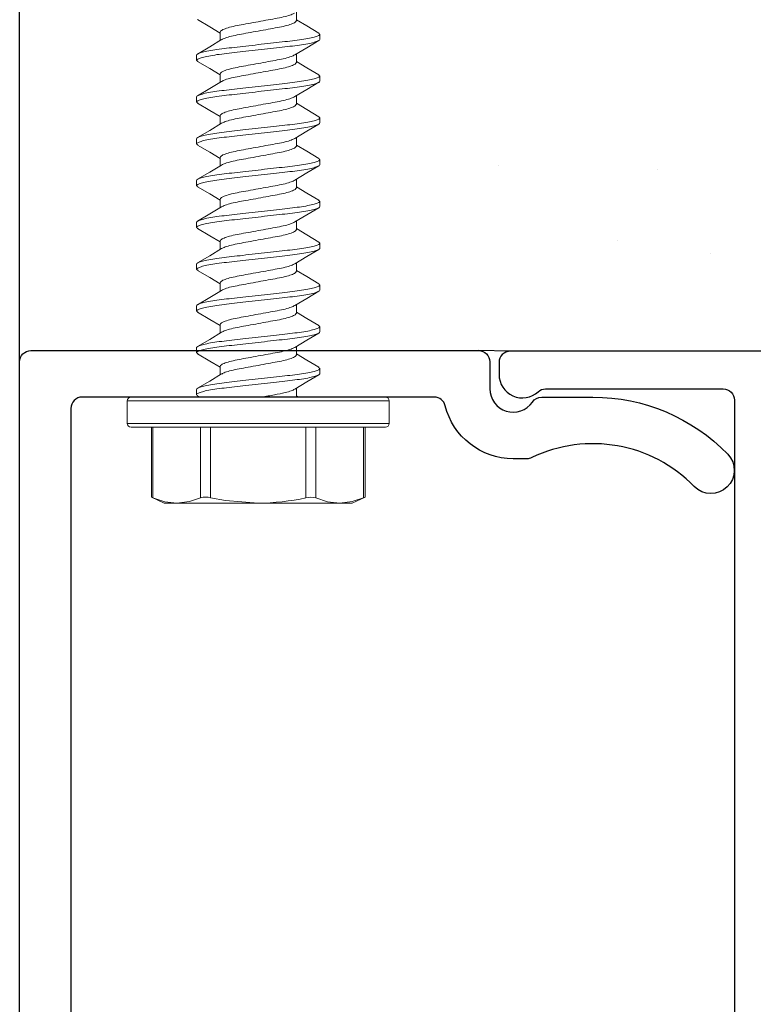
# Model space of a CAD drawing. Extents: x 3.9 to 13.3, y 24.3 to 39.9.
# Drawn here: x 9.3 to 10.3, y 35.5 to 36.9 of the extents above; entities that cross this region are included whole.
import ezdxf

# ---------------------------------------------------------------- set-up
doc = ezdxf.new("R2010")
doc.units = 0
doc.header["$LTSCALE"] = 0.3
doc.header["$MEASUREMENT"] = 0
doc.layers.get('0').update_dxf_attribs({"linetype": 'CONTINUOUS'})
for name, color, linetype in [('1XREF', 7, 'CONTINUOUS'), ('e852529$0$EXT_TRIM', 6, 'CONTINUOUS'), ('e852530$0$EXT_TRIM', 6, 'CONTINUOUS'), ('HARD_OBJECT', 13, 'CONTINUOUS')]:
    doc.layers.add(name, color=color, linetype=linetype)

# ---------------------------------------------------------------- blocks, each defined once
blk = doc.blocks.new('e852529')
at = {"layer": 'e852529$0$EXT_TRIM'}
blk.add_lwpolyline([(-1.235, 0.032), (-1.22, 0.047), (-0.05, 0.047, 0.414214), (-0.035, 0.062), (-0.035, 0.787, 0.414214), (-0.045, 0.797), (-0.068, 0.797, -0.493145), (-0.0777, 0.8096), (-0.0336, 0.9739, -0.339454), (-0.0191, 0.985), (0, 0.985, -0.414214), (0.015, 0.97), (0.015, 0, -0.414214), (0, -0.015), (-2.47, -0.015, -0.414214), (-2.485, 0), (-2.485, 0.345, -0.414214), (-2.47, 0.36), (-2.454, 0.36, -0.651535), (-2.4311, 0.3081, 0.186886), (-2.435, 0.298), (-2.435, 0.062, 0.414214), (-2.42, 0.047), (-1.25, 0.047)], format="xyb", close=True, dxfattribs=at)
blk = doc.blocks.new('b852529')
blk.add_blockref('e852529', (0, 0))
blk = doc.blocks.new('e852530')
at = {"layer": 'e852530$0$EXT_TRIM'}
blk.add_lwpolyline([(2.377, 0.015), (0, 0.015, 0.414214), (-0.015, 0), (-0.015, -0.595, 0.414214), (0, -0.61), (0.036, -0.61, -0.737146), (0.0535, -0.6666, 0.247394), (0.047, -0.6789), (0.047, -0.747, 0.202538), (0.1227, -0.9262, 1), (0.1659, -0.8818, -0.322248), (0.1275, -0.6656, 0.112376), (0.129, -0.6591), (0.129, -0.641, 0.34467), (0.0584, -0.5507, -0.34467), (0.047, -0.5362), (0.047, -0.068, -0.414214), (0.062, -0.053), (1.189, -0.053), (1.204, -0.038), (1.219, -0.053), (2.315, -0.053, -0.414214), (2.33, -0.068), (2.33, -0.345, 0.414214), (2.345, -0.36), (2.3804, -0.36, 0.339454), (2.3949, -0.3489), (2.4347, -0.2006, 0.493145), (2.425, -0.188), (2.402, -0.188, -0.414214), (2.392, -0.178), (2.392, 0, 0.414214)], format="xyb", close=True, dxfattribs=at)
blk = doc.blocks.new('b852530')
blk.add_blockref('e852530', (0, 0))

msp = doc.modelspace()

# ---------------------------------------------------------------- hatches: boundary and pattern name
h = msp.add_hatch()
h.set_pattern_fill('AR-SAND', color=256, scale=0.375, style=0)
h.paths.add_polyline_path([(13.2767, 39.916), (12.7767, 39.916), (12.7767, 39.166), (12.7767, 37.166), (12.7767, 36.916), (9.2795, 36.916), (9.2795, 36.402, -0.414214), (9.2945, 36.417), (9.8895, 36.417, -0.011853), (9.8903, 36.417), (9.9317, 36.416), (10.2767, 36.416), (13.2767, 36.416)])

# ---------------------------------------------------------------- linework, layer by layer
for p, q in [((9.2795, 36.402), (9.2795, 36.916)), ((9.9317, 36.416), (9.8895, 36.417))]:
    msp.add_line(p, q)
at = {"layer": 'HARD_OBJECT', "lineweight": 0}
for p, q in [((9.6473, 36.8556), (9.6473, 36.8669)), ((9.546, 36.8403), (9.546, 36.8291)), ((9.6786, 36.8375), (9.6786, 36.8306)), ((9.5146, 36.8028), (9.5146, 36.8097)), ((9.6473, 36.8001), (9.6473, 36.8113)), ((9.546, 36.7847), (9.546, 36.7735)), ((9.6786, 36.782), (9.6786, 36.7751)), ((9.5146, 36.7473), (9.5146, 36.7542)), ((9.6473, 36.7445), (9.6473, 36.7557)), ((9.546, 36.7292), (9.546, 36.7179)), ((9.6786, 36.7264), (9.6786, 36.7195)), ((9.5146, 36.6917), (9.5146, 36.6986)), ((9.6473, 36.6889), (9.6473, 36.7002)), ((9.546, 36.6736), (9.546, 36.6624)), ((9.6786, 36.6708), (9.6786, 36.6639)), ((9.5146, 36.6362), (9.5146, 36.6431)), ((9.6473, 36.6334), (9.6473, 36.6446)), ((9.546, 36.6181), (9.546, 36.6068)), ((9.6786, 36.6153), (9.6786, 36.6084)), ((9.5146, 36.5806), (9.5146, 36.5875)), ((9.6473, 36.5778), (9.6473, 36.5891)), ((9.546, 36.5625), (9.546, 36.5513)), ((9.6786, 36.5597), (9.6786, 36.5528)), ((9.5146, 36.525), (9.5146, 36.5319)), ((9.6473, 36.5223), (9.6473, 36.5335)), ((9.546, 36.5069), (9.546, 36.4957)), ((9.6786, 36.5042), (9.6786, 36.4973)), ((9.5146, 36.4695), (9.5146, 36.4764)), ((9.6473, 36.4667), (9.6473, 36.4779)), ((9.546, 36.4514), (9.546, 36.4401)), ((9.6786, 36.4486), (9.6786, 36.4417)), ((9.5146, 36.4139), (9.5146, 36.4208)), ((9.6473, 36.4111), (9.6473, 36.4224)), ((9.546, 36.3958), (9.546, 36.3846)), ((9.6786, 36.393), (9.6786, 36.3861)), ((9.5146, 36.3584), (9.5146, 36.3653)), ((9.6473, 36.355), (9.6473, 36.3668)), ((9.4226, 36.35), (9.4226, 36.32)), ((9.5966, 36.35), (9.4226, 36.35)), ((9.4276, 36.355), (9.5966, 36.355)), ((9.5159, 36.3569), (9.5193, 36.3549)), ((9.5966, 36.355), (9.7656, 36.355)), ((9.7706, 36.35), (9.5966, 36.35)), ((9.6502, 36.3551), (9.6473, 36.3568)), ((9.7706, 36.32), (9.7706, 36.35)), ((9.4226, 36.32), (9.5966, 36.32)), ((9.5966, 36.32), (9.7706, 36.32)), ((9.5966, 36.315), (9.4276, 36.315)), ((9.4546, 36.315), (9.4546, 36.2218)), ((9.4566, 36.315), (9.4566, 36.2211)), ((9.5201, 36.2211), (9.5201, 36.315)), ((9.5331, 36.315), (9.5331, 36.2211)), ((9.7656, 36.315), (9.5966, 36.315)), ((9.6601, 36.2211), (9.6601, 36.315)), ((9.6731, 36.315), (9.6731, 36.2211)), ((9.7366, 36.2211), (9.7366, 36.315)), ((9.7386, 36.2218), (9.7386, 36.315)), ((9.4546, 36.2219), (9.4716, 36.214)), ((9.4716, 36.214), (9.4884, 36.214)), ((9.5966, 36.214), (9.4884, 36.214)), ((9.5966, 36.214), (9.7049, 36.214)), ((9.7049, 36.214), (9.7216, 36.214)), ((9.7216, 36.214), (9.7386, 36.2219))]:
    msp.add_line(p, q, dxfattribs=at)
at = {"layer": 'HARD_OBJECT', "lineweight": 0, "flags": 128}
for points in [[(9.5159, 36.8569), (9.5321, 36.8474), (9.546, 36.8391)], [(9.6773, 36.839), (9.6611, 36.8486), (9.6473, 36.8568)], [(9.548, 36.8303), (9.5321, 36.8207), (9.5159, 36.8112)], [(9.6452, 36.81), (9.6611, 36.8196), (9.6773, 36.8291)], [(9.5159, 36.8013), (9.5321, 36.7918), (9.546, 36.7835)], [(9.6773, 36.7835), (9.6611, 36.793), (9.6473, 36.8013)], [(9.548, 36.7747), (9.5321, 36.7652), (9.5159, 36.7557)], [(9.6452, 36.7545), (9.6612, 36.764), (9.6773, 36.7736)], [(9.5159, 36.7458), (9.5322, 36.7362), (9.546, 36.728)], [(9.6773, 36.7279), (9.6611, 36.7375), (9.6473, 36.7457)], [(9.548, 36.7191), (9.5321, 36.7096), (9.5159, 36.7001)], [(9.6453, 36.699), (9.6612, 36.7085), (9.6774, 36.718)], [(9.516, 36.6902), (9.5322, 36.6806), (9.546, 36.6724)], [(9.6773, 36.6724), (9.6611, 36.6819), (9.6473, 36.6902)], [(9.548, 36.6636), (9.5321, 36.6541), (9.5159, 36.6446)], [(9.6453, 36.6434), (9.6612, 36.653), (9.6774, 36.6625)], [(9.516, 36.6346), (9.5322, 36.6251), (9.546, 36.6168)], [(9.6773, 36.6168), (9.6611, 36.6264), (9.6473, 36.6346)], [(9.548, 36.608), (9.5321, 36.5985), (9.5159, 36.589)], [(9.6453, 36.5879), (9.6612, 36.5974), (9.6773, 36.6069)], [(9.516, 36.5791), (9.5322, 36.5695), (9.546, 36.5613)], [(9.6773, 36.5612), (9.6611, 36.5708), (9.6473, 36.579)], [(9.548, 36.5525), (9.5321, 36.5429), (9.5159, 36.5334)], [(9.6452, 36.5323), (9.6612, 36.5418), (9.6773, 36.5513)], [(9.516, 36.5235), (9.5322, 36.514), (9.546, 36.5057)], [(9.6773, 36.5057), (9.6611, 36.5152), (9.6473, 36.5235)], [(9.548, 36.4969), (9.5321, 36.4874), (9.5159, 36.4779)], [(9.6452, 36.4767), (9.6612, 36.4862), (9.6773, 36.4957)], [(9.516, 36.468), (9.5322, 36.4584), (9.546, 36.4502)], [(9.6773, 36.4501), (9.6611, 36.4597), (9.6473, 36.4679)], [(9.548, 36.4413), (9.5321, 36.4318), (9.5159, 36.4223)], [(9.6451, 36.4211), (9.6611, 36.4307), (9.6773, 36.4402)], [(9.5159, 36.4124), (9.5321, 36.4029), (9.546, 36.3946)], [(9.6773, 36.3946), (9.6611, 36.4041), (9.6473, 36.4124)], [(9.548, 36.3858), (9.5321, 36.3763), (9.516, 36.3668)], [(9.6451, 36.3655), (9.6611, 36.3751), (9.6773, 36.3846)], [(9.4566, 36.2211), (9.4549, 36.2218), (9.4548, 36.2218)], [(9.4566, 36.2211), (9.4723, 36.2159), (9.4884, 36.214)], [(9.4884, 36.214), (9.5052, 36.2161), (9.5201, 36.2211)], [(9.5331, 36.2211), (9.5532, 36.2174), (9.5966, 36.214)], [(9.6731, 36.2211), (9.6888, 36.2159), (9.7049, 36.214)], [(9.7049, 36.214), (9.7217, 36.2161), (9.7366, 36.2211)], [(9.7385, 36.2218), (9.7386, 36.2219), (9.7374, 36.2214), (9.7366, 36.2211)]]:
    msp.add_lwpolyline(points, dxfattribs=at)
at = {"layer": 'HARD_OBJECT', "lineweight": 0}
for centre, radius, start, end in [((9.4276, 36.35), 0.005, 90, 180), ((9.7656, 36.35), 0.005, 0, 90), ((9.4276, 36.32), 0.005, 180, 270), ((9.7656, 36.32), 0.005, 270, 0), ((9.5266, 36.1989), 0.0231, 73.6536, 106.3464), ((9.594, 36.5251), 0.3111, 270.4764, 282.2667), ((9.6666, 36.1958), 0.0261, 75.6019, 104.3981)]:
    msp.add_arc(centre, radius, start, end, dxfattribs=at)
for points, knots in [([(9.645, 36.8656), (9.6437, 36.8649), (9.6409, 36.8634), (9.6328, 36.861), (9.6222, 36.8588), (9.6099, 36.8566), (9.5966, 36.8542), (9.5833, 36.8517), (9.571, 36.8496), (9.5604, 36.8474), (9.5523, 36.8449), (9.547, 36.8425), (9.5463, 36.841), (9.546, 36.8403)], [0, 0, 0, 0, 0.082425, 0.17587, 0.26594, 0.35601, 0.449455, 0.5429, 0.63297, 0.72304, 0.816485, 0.90993, 1, 1, 1, 1]), ([(9.548, 36.8302), (9.5494, 36.831), (9.5523, 36.8325), (9.5605, 36.8349), (9.571, 36.8371), (9.5833, 36.8393), (9.5966, 36.8417), (9.61, 36.8442), (9.6222, 36.8464), (9.6328, 36.8485), (9.641, 36.851), (9.6463, 36.8534), (9.647, 36.8549), (9.6473, 36.8556)], [0, 0, 0, 0, 0.085997, 0.179078, 0.268797, 0.358517, 0.451598, 0.544679, 0.634399, 0.724118, 0.817199, 0.910281, 1, 1, 1, 1]), ([(9.6786, 36.8375), (9.6786, 36.8365), (9.6766, 36.8353), (9.6683, 36.8329), (9.662, 36.8316), (9.6505, 36.8299), (9.6464, 36.8293), (9.6377, 36.8282), (9.6332, 36.8278), (9.6186, 36.8261), (9.6076, 36.8249), (9.5856, 36.8224), (9.5747, 36.8211), (9.5601, 36.8195), (9.5556, 36.819), (9.5469, 36.818), (9.5427, 36.8174), (9.5312, 36.8156), (9.5249, 36.8144), (9.5166, 36.8119), (9.5146, 36.8107), (9.5146, 36.8097)], [0, 0, 0, 0, 0.125, 0.125, 0.25, 0.25, 0.3125, 0.3125, 0.375, 0.375, 0.5, 0.5, 0.625, 0.625, 0.6875, 0.6875, 0.75, 0.75, 0.875, 0.875, 1, 1, 1, 1]), ([(9.6786, 36.8306), (9.6786, 36.8296), (9.6766, 36.8284), (9.6683, 36.826), (9.662, 36.8247), (9.6505, 36.823), (9.6464, 36.8224), (9.6377, 36.8213), (9.6332, 36.8209), (9.6186, 36.8192), (9.6076, 36.818), (9.5856, 36.8155), (9.5747, 36.8142), (9.5601, 36.8126), (9.5556, 36.8121), (9.5469, 36.8111), (9.5427, 36.8105), (9.5312, 36.8087), (9.5249, 36.8075), (9.5166, 36.805), (9.5146, 36.8038), (9.5146, 36.8028)], [0, 0, 0, 0, 0.125, 0.125, 0.25, 0.25, 0.3125, 0.3125, 0.375, 0.375, 0.5, 0.5, 0.625, 0.625, 0.6875, 0.6875, 0.75, 0.75, 0.875, 0.875, 1, 1, 1, 1]), ([(9.6451, 36.8101), (9.6437, 36.8093), (9.6409, 36.8078), (9.6328, 36.8054), (9.6222, 36.8033), (9.6099, 36.8011), (9.5966, 36.7986), (9.5833, 36.7962), (9.571, 36.794), (9.5604, 36.7918), (9.5523, 36.7894), (9.547, 36.7869), (9.5463, 36.7855), (9.546, 36.7847)], [0, 0, 0, 0, 0.083694, 0.177009, 0.266955, 0.3569, 0.450216, 0.543532, 0.633477, 0.723423, 0.816739, 0.910054, 1, 1, 1, 1]), ([(9.548, 36.7747), (9.5494, 36.7754), (9.5523, 36.777), (9.5605, 36.7794), (9.571, 36.7815), (9.5833, 36.7837), (9.5966, 36.7862), (9.61, 36.7886), (9.6222, 36.7908), (9.6328, 36.793), (9.641, 36.7954), (9.6463, 36.7979), (9.647, 36.7993), (9.6473, 36.8001)], [0, 0, 0, 0, 0.085961, 0.179046, 0.268769, 0.358492, 0.451576, 0.544661, 0.634384, 0.724107, 0.817192, 0.910277, 1, 1, 1, 1]), ([(9.6786, 36.782), (9.6786, 36.781), (9.6766, 36.7798), (9.6683, 36.7773), (9.662, 36.7761), (9.6505, 36.7743), (9.6464, 36.7737), (9.6377, 36.7727), (9.6332, 36.7722), (9.6186, 36.7705), (9.6076, 36.7693), (9.5856, 36.7668), (9.5747, 36.7656), (9.5601, 36.7639), (9.5556, 36.7634), (9.5469, 36.7624), (9.5427, 36.7618), (9.5312, 36.7601), (9.5249, 36.7588), (9.5166, 36.7563), (9.5146, 36.7552), (9.5146, 36.7542)], [0, 0, 0, 0, 0.125, 0.125, 0.25, 0.25, 0.3125, 0.3125, 0.375, 0.375, 0.5, 0.5, 0.625, 0.625, 0.6875, 0.6875, 0.75, 0.75, 0.875, 0.875, 1, 1, 1, 1]), ([(9.6786, 36.7751), (9.6786, 36.7741), (9.6766, 36.7729), (9.6683, 36.7704), (9.662, 36.7692), (9.6505, 36.7674), (9.6464, 36.7668), (9.6377, 36.7658), (9.6332, 36.7653), (9.6186, 36.7636), (9.6076, 36.7624), (9.5856, 36.7599), (9.5747, 36.7587), (9.5601, 36.757), (9.5556, 36.7565), (9.5469, 36.7555), (9.5427, 36.7549), (9.5312, 36.7532), (9.5249, 36.7519), (9.5166, 36.7494), (9.5146, 36.7483), (9.5146, 36.7473)], [0, 0, 0, 0, 0.125, 0.125, 0.25, 0.25, 0.3125, 0.3125, 0.375, 0.375, 0.5, 0.5, 0.625, 0.625, 0.6875, 0.6875, 0.75, 0.75, 0.875, 0.875, 1, 1, 1, 1]), ([(9.6452, 36.7546), (9.6438, 36.7538), (9.641, 36.7523), (9.6328, 36.7499), (9.6222, 36.7477), (9.6099, 36.7455), (9.5966, 36.7431), (9.5833, 36.7406), (9.571, 36.7384), (9.5604, 36.7363), (9.5523, 36.7338), (9.547, 36.7314), (9.5463, 36.7299), (9.546, 36.7292)], [0, 0, 0, 0, 0.085128, 0.178298, 0.268103, 0.357907, 0.451077, 0.544247, 0.634051, 0.723856, 0.817026, 0.910195, 1, 1, 1, 1]), ([(9.548, 36.7191), (9.5494, 36.7198), (9.5523, 36.7214), (9.5605, 36.7238), (9.571, 36.726), (9.5833, 36.7282), (9.5966, 36.7306), (9.61, 36.7331), (9.6222, 36.7352), (9.6328, 36.7374), (9.641, 36.7399), (9.6463, 36.7423), (9.647, 36.7438), (9.6473, 36.7445)], [0, 0, 0, 0, 0.085939, 0.179026, 0.268751, 0.358476, 0.451563, 0.54465, 0.634376, 0.724101, 0.817188, 0.910275, 1, 1, 1, 1]), ([(9.6786, 36.7264), (9.6786, 36.7254), (9.6766, 36.7242), (9.6683, 36.7218), (9.662, 36.7205), (9.6505, 36.7187), (9.6464, 36.7182), (9.6377, 36.7171), (9.6332, 36.7166), (9.6186, 36.715), (9.6076, 36.7137), (9.5856, 36.7113), (9.5747, 36.71), (9.5601, 36.7084), (9.5556, 36.7079), (9.5469, 36.7068), (9.5427, 36.7063), (9.5312, 36.7045), (9.5249, 36.7032), (9.5166, 36.7008), (9.5146, 36.6996), (9.5146, 36.6986)], [0, 0, 0, 0, 0.125, 0.125, 0.25, 0.25, 0.3125, 0.3125, 0.375, 0.375, 0.5, 0.5, 0.625, 0.625, 0.6875, 0.6875, 0.75, 0.75, 0.875, 0.875, 1, 1, 1, 1]), ([(9.6786, 36.7195), (9.6786, 36.7185), (9.6766, 36.7173), (9.6683, 36.7149), (9.662, 36.7136), (9.6505, 36.7118), (9.6464, 36.7113), (9.6377, 36.7102), (9.6332, 36.7097), (9.6186, 36.7081), (9.6076, 36.7068), (9.5856, 36.7044), (9.5747, 36.7031), (9.5601, 36.7015), (9.5556, 36.701), (9.5469, 36.6999), (9.5427, 36.6994), (9.5312, 36.6976), (9.5249, 36.6963), (9.5166, 36.6939), (9.5146, 36.6927), (9.5146, 36.6917)], [0, 0, 0, 0, 0.125, 0.125, 0.25, 0.25, 0.3125, 0.3125, 0.375, 0.375, 0.5, 0.5, 0.625, 0.625, 0.6875, 0.6875, 0.75, 0.75, 0.875, 0.875, 1, 1, 1, 1]), ([(9.6453, 36.699), (9.6439, 36.6983), (9.641, 36.6967), (9.6328, 36.6943), (9.6222, 36.6921), (9.6099, 36.69), (9.5966, 36.6875), (9.5833, 36.6851), (9.571, 36.6829), (9.5604, 36.6807), (9.5523, 36.6782), (9.547, 36.6758), (9.5463, 36.6743), (9.546, 36.6736)], [0, 0, 0, 0, 0.0866359, 0.179652, 0.2693087, 0.3589655, 0.4519815, 0.5449975, 0.6346544, 0.7243111, 0.8173271, 0.9103431, 1, 1, 1, 1]), ([(9.548, 36.6635), (9.5494, 36.6643), (9.5523, 36.6658), (9.5605, 36.6682), (9.571, 36.6704), (9.5833, 36.6726), (9.5966, 36.675), (9.61, 36.6775), (9.6222, 36.6797), (9.6328, 36.6819), (9.641, 36.6843), (9.6463, 36.6868), (9.647, 36.6882), (9.6473, 36.6889)], [0, 0, 0, 0, 0.085917, 0.179006, 0.268733, 0.358461, 0.45155, 0.544639, 0.634367, 0.724094, 0.817183, 0.910273, 1, 1, 1, 1]), ([(9.6786, 36.6708), (9.6786, 36.6698), (9.6766, 36.6687), (9.6683, 36.6662), (9.662, 36.6649), (9.6505, 36.6632), (9.6464, 36.6626), (9.6377, 36.6616), (9.6332, 36.6611), (9.6186, 36.6594), (9.6076, 36.6582), (9.5856, 36.6557), (9.5747, 36.6545), (9.5601, 36.6528), (9.5556, 36.6523), (9.5469, 36.6513), (9.5427, 36.6507), (9.5312, 36.6489), (9.5249, 36.6477), (9.5166, 36.6452), (9.5146, 36.6441), (9.5146, 36.6431)], [0, 0, 0, 0, 0.125, 0.125, 0.25, 0.25, 0.3125, 0.3125, 0.375, 0.375, 0.5, 0.5, 0.625, 0.625, 0.6875, 0.6875, 0.75, 0.75, 0.875, 0.875, 1, 1, 1, 1]), ([(9.6786, 36.6639), (9.6786, 36.6629), (9.6766, 36.6618), (9.6683, 36.6593), (9.662, 36.658), (9.6505, 36.6563), (9.6464, 36.6557), (9.6377, 36.6547), (9.6332, 36.6542), (9.6186, 36.6525), (9.6076, 36.6513), (9.5856, 36.6488), (9.5747, 36.6476), (9.5601, 36.6459), (9.5556, 36.6454), (9.5469, 36.6444), (9.5427, 36.6438), (9.5312, 36.642), (9.5249, 36.6408), (9.5166, 36.6383), (9.5146, 36.6372), (9.5146, 36.6362)], [0, 0, 0, 0, 0.125, 0.125, 0.25, 0.25, 0.3125, 0.3125, 0.375, 0.375, 0.5, 0.5, 0.625, 0.625, 0.6875, 0.6875, 0.75, 0.75, 0.875, 0.875, 1, 1, 1, 1]), ([(9.6453, 36.6435), (9.6439, 36.6427), (9.641, 36.6412), (9.6328, 36.6388), (9.6222, 36.6366), (9.6099, 36.6344), (9.5966, 36.6319), (9.5833, 36.6295), (9.571, 36.6273), (9.5604, 36.6251), (9.5523, 36.6227), (9.547, 36.6202), (9.5463, 36.6188), (9.546, 36.6181)], [0, 0, 0, 0, 0.0866313, 0.1796477, 0.2693049, 0.3589621, 0.4519788, 0.5449953, 0.6346525, 0.7243098, 0.8173263, 0.9103428, 1, 1, 1, 1]), ([(9.548, 36.608), (9.5494, 36.6087), (9.5523, 36.6103), (9.5605, 36.6127), (9.571, 36.6149), (9.5833, 36.617), (9.5966, 36.6195), (9.61, 36.6219), (9.6222, 36.6241), (9.6328, 36.6263), (9.641, 36.6287), (9.6463, 36.6312), (9.647, 36.6327), (9.6473, 36.6334)], [0, 0, 0, 0, 0.085892, 0.1789838, 0.2687135, 0.3584435, 0.4515352, 0.544627, 0.6343568, 0.7240867, 0.8171785, 0.9102702, 1, 1, 1, 1]), ([(9.6786, 36.6153), (9.6786, 36.6143), (9.6766, 36.6131), (9.6683, 36.6107), (9.662, 36.6094), (9.6505, 36.6076), (9.6464, 36.6071), (9.6377, 36.606), (9.6332, 36.6055), (9.6186, 36.6039), (9.6076, 36.6026), (9.5856, 36.6001), (9.5747, 36.5989), (9.5601, 36.5973), (9.5556, 36.5968), (9.5469, 36.5957), (9.5427, 36.5952), (9.5312, 36.5934), (9.5249, 36.5921), (9.5166, 36.5897), (9.5146, 36.5885), (9.5146, 36.5875)], [0, 0, 0, 0, 0.125, 0.125, 0.25, 0.25, 0.3125, 0.3125, 0.375, 0.375, 0.5, 0.5, 0.625, 0.625, 0.6875, 0.6875, 0.75, 0.75, 0.875, 0.875, 1, 1, 1, 1]), ([(9.6786, 36.6084), (9.6786, 36.6074), (9.6766, 36.6062), (9.6683, 36.6038), (9.662, 36.6025), (9.6505, 36.6007), (9.6464, 36.6002), (9.6377, 36.5991), (9.6332, 36.5986), (9.6186, 36.597), (9.6076, 36.5957), (9.5856, 36.5932), (9.5747, 36.592), (9.5601, 36.5904), (9.5556, 36.5899), (9.5469, 36.5888), (9.5427, 36.5883), (9.5312, 36.5865), (9.5249, 36.5852), (9.5166, 36.5828), (9.5146, 36.5816), (9.5146, 36.5806)], [0, 0, 0, 0, 0.125, 0.125, 0.25, 0.25, 0.3125, 0.3125, 0.375, 0.375, 0.5, 0.5, 0.625, 0.625, 0.6875, 0.6875, 0.75, 0.75, 0.875, 0.875, 1, 1, 1, 1]), ([(9.6452, 36.5879), (9.6438, 36.5871), (9.641, 36.5856), (9.6328, 36.5832), (9.6222, 36.581), (9.6099, 36.5788), (9.5966, 36.5764), (9.5833, 36.5739), (9.571, 36.5718), (9.5604, 36.5696), (9.5523, 36.5671), (9.547, 36.5647), (9.5463, 36.5632), (9.546, 36.5625)], [0, 0, 0, 0, 0.0858846, 0.1789771, 0.2687077, 0.3584382, 0.4515307, 0.5446232, 0.6343539, 0.7240843, 0.8171768, 0.9102695, 1, 1, 1, 1]), ([(9.548, 36.5524), (9.5494, 36.5532), (9.5523, 36.5547), (9.5605, 36.5571), (9.571, 36.5593), (9.5833, 36.5615), (9.5966, 36.5639), (9.61, 36.5664), (9.6222, 36.5686), (9.6328, 36.5707), (9.641, 36.5732), (9.6463, 36.5756), (9.647, 36.5771), (9.6473, 36.5778)], [0, 0, 0, 0, 0.085865, 0.178959, 0.268692, 0.358424, 0.451519, 0.544613, 0.634346, 0.724078, 0.817173, 0.910268, 1, 1, 1, 1]), ([(9.6786, 36.5597), (9.6786, 36.5587), (9.6766, 36.5575), (9.6683, 36.5551), (9.662, 36.5538), (9.6505, 36.5521), (9.6464, 36.5515), (9.6377, 36.5504), (9.6332, 36.55), (9.6186, 36.5483), (9.6076, 36.5471), (9.5856, 36.5446), (9.5747, 36.5433), (9.5601, 36.5417), (9.5556, 36.5412), (9.5469, 36.5402), (9.5427, 36.5396), (9.5312, 36.5378), (9.5249, 36.5366), (9.5166, 36.5341), (9.5146, 36.5329), (9.5146, 36.5319)], [0, 0, 0, 0, 0.125, 0.125, 0.25, 0.25, 0.3125, 0.3125, 0.375, 0.375, 0.5, 0.5, 0.625, 0.625, 0.6875, 0.6875, 0.75, 0.75, 0.875, 0.875, 1, 1, 1, 1]), ([(9.6786, 36.5528), (9.6786, 36.5518), (9.6766, 36.5506), (9.6683, 36.5482), (9.662, 36.5469), (9.6505, 36.5452), (9.6464, 36.5446), (9.6377, 36.5435), (9.6332, 36.5431), (9.6186, 36.5414), (9.6076, 36.5402), (9.5856, 36.5377), (9.5747, 36.5364), (9.5601, 36.5348), (9.5556, 36.5343), (9.5469, 36.5333), (9.5427, 36.5327), (9.5312, 36.5309), (9.5249, 36.5297), (9.5166, 36.5272), (9.5146, 36.526), (9.5146, 36.525)], [0, 0, 0, 0, 0.125, 0.125, 0.25, 0.25, 0.3125, 0.3125, 0.375, 0.375, 0.5, 0.5, 0.625, 0.625, 0.6875, 0.6875, 0.75, 0.75, 0.875, 0.875, 1, 1, 1, 1]), ([(9.6452, 36.5323), (9.6438, 36.5316), (9.641, 36.53), (9.6328, 36.5276), (9.6222, 36.5255), (9.6099, 36.5233), (9.5966, 36.5208), (9.5833, 36.5184), (9.571, 36.5162), (9.5604, 36.514), (9.5523, 36.5116), (9.547, 36.5091), (9.5463, 36.5077), (9.546, 36.5069)], [0, 0, 0, 0, 0.0852421, 0.1784, 0.2681936, 0.3579873, 0.4511453, 0.5443032, 0.6340968, 0.7238905, 0.8170485, 0.9102064, 1, 1, 1, 1]), ([(9.548, 36.4969), (9.5494, 36.4976), (9.5523, 36.4992), (9.5605, 36.5016), (9.571, 36.5037), (9.5833, 36.5059), (9.5966, 36.5084), (9.61, 36.5108), (9.6222, 36.513), (9.6328, 36.5152), (9.641, 36.5176), (9.6463, 36.5201), (9.647, 36.5215), (9.6473, 36.5223)], [0, 0, 0, 0, 0.085835, 0.178933, 0.268668, 0.358404, 0.451501, 0.544599, 0.634334, 0.72407, 0.817167, 0.910265, 1, 1, 1, 1]), ([(9.6786, 36.5042), (9.6786, 36.5032), (9.6766, 36.502), (9.6683, 36.4995), (9.662, 36.4983), (9.6505, 36.4965), (9.6464, 36.4959), (9.6377, 36.4949), (9.6332, 36.4944), (9.6186, 36.4927), (9.6076, 36.4915), (9.5856, 36.489), (9.5747, 36.4878), (9.5601, 36.4861), (9.5556, 36.4856), (9.5469, 36.4846), (9.5427, 36.484), (9.5312, 36.4823), (9.5249, 36.481), (9.5166, 36.4785), (9.5146, 36.4774), (9.5146, 36.4764)], [0, 0, 0, 0, 0.125, 0.125, 0.25, 0.25, 0.3125, 0.3125, 0.375, 0.375, 0.5, 0.5, 0.625, 0.625, 0.6875, 0.6875, 0.75, 0.75, 0.875, 0.875, 1, 1, 1, 1]), ([(9.6786, 36.4973), (9.6786, 36.4963), (9.6766, 36.4951), (9.6683, 36.4926), (9.662, 36.4914), (9.6505, 36.4896), (9.6464, 36.489), (9.6377, 36.488), (9.6332, 36.4875), (9.6186, 36.4858), (9.6076, 36.4846), (9.5856, 36.4821), (9.5747, 36.4809), (9.5601, 36.4792), (9.5556, 36.4787), (9.5469, 36.4777), (9.5427, 36.4771), (9.5312, 36.4754), (9.5249, 36.4741), (9.5166, 36.4716), (9.5146, 36.4705), (9.5146, 36.4695)], [0, 0, 0, 0, 0.125, 0.125, 0.25, 0.25, 0.3125, 0.3125, 0.375, 0.375, 0.5, 0.5, 0.625, 0.625, 0.6875, 0.6875, 0.75, 0.75, 0.875, 0.875, 1, 1, 1, 1]), ([(9.6451, 36.4767), (9.6438, 36.476), (9.6409, 36.4745), (9.6328, 36.4721), (9.6222, 36.4699), (9.6099, 36.4677), (9.5966, 36.4653), (9.5833, 36.4628), (9.571, 36.4606), (9.5604, 36.4585), (9.5523, 36.456), (9.547, 36.4536), (9.5463, 36.4521), (9.546, 36.4514)], [0, 0, 0, 0, 0.0842843, 0.17754, 0.2674275, 0.3573151, 0.4505706, 0.5438262, 0.6337138, 0.7236013, 0.8168568, 0.9101124, 1, 1, 1, 1]), ([(9.548, 36.4413), (9.5494, 36.442), (9.5523, 36.4436), (9.5605, 36.446), (9.571, 36.4482), (9.5833, 36.4504), (9.5966, 36.4528), (9.61, 36.4553), (9.6222, 36.4574), (9.6328, 36.4596), (9.641, 36.4621), (9.6463, 36.4645), (9.647, 36.466), (9.6473, 36.4667)], [0, 0, 0, 0, 0.085804, 0.178904, 0.268643, 0.358381, 0.451482, 0.544583, 0.634321, 0.72406, 0.817161, 0.910261, 1, 1, 1, 1]), ([(9.6786, 36.4486), (9.6786, 36.4476), (9.6766, 36.4464), (9.6683, 36.444), (9.662, 36.4427), (9.6505, 36.4409), (9.6464, 36.4404), (9.6377, 36.4393), (9.6332, 36.4388), (9.6186, 36.4372), (9.6076, 36.4359), (9.5856, 36.4335), (9.5747, 36.4322), (9.5601, 36.4306), (9.5556, 36.4301), (9.5469, 36.429), (9.5427, 36.4285), (9.5312, 36.4267), (9.5249, 36.4254), (9.5166, 36.423), (9.5146, 36.4218), (9.5146, 36.4208)], [0, 0, 0, 0, 0.125, 0.125, 0.25, 0.25, 0.3125, 0.3125, 0.375, 0.375, 0.5, 0.5, 0.625, 0.625, 0.6875, 0.6875, 0.75, 0.75, 0.875, 0.875, 1, 1, 1, 1]), ([(9.6786, 36.4417), (9.6786, 36.4407), (9.6766, 36.4395), (9.6683, 36.4371), (9.662, 36.4358), (9.6505, 36.434), (9.6464, 36.4335), (9.6377, 36.4324), (9.6332, 36.4319), (9.6186, 36.4303), (9.6076, 36.429), (9.5856, 36.4266), (9.5747, 36.4253), (9.5601, 36.4237), (9.5556, 36.4232), (9.5469, 36.4221), (9.5427, 36.4216), (9.5312, 36.4198), (9.5249, 36.4185), (9.5166, 36.4161), (9.5146, 36.4149), (9.5146, 36.4139)], [0, 0, 0, 0, 0.125, 0.125, 0.25, 0.25, 0.3125, 0.3125, 0.375, 0.375, 0.5, 0.5, 0.625, 0.625, 0.6875, 0.6875, 0.75, 0.75, 0.875, 0.875, 1, 1, 1, 1]), ([(9.6451, 36.4211), (9.6437, 36.4204), (9.6409, 36.4189), (9.6328, 36.4165), (9.6222, 36.4143), (9.6099, 36.4122), (9.5966, 36.4097), (9.5833, 36.4073), (9.571, 36.4051), (9.5604, 36.4029), (9.5523, 36.4004), (9.547, 36.398), (9.5463, 36.3965), (9.546, 36.3958)], [0, 0, 0, 0, 0.083155, 0.176526, 0.266524, 0.356523, 0.449893, 0.543263, 0.633262, 0.72326, 0.816631, 0.910001, 1, 1, 1, 1]), ([(9.5481, 36.3857), (9.5494, 36.3865), (9.5523, 36.388), (9.5605, 36.3904), (9.571, 36.3926), (9.5833, 36.3948), (9.5966, 36.3972), (9.61, 36.3997), (9.6222, 36.4019), (9.6328, 36.4041), (9.641, 36.4065), (9.6463, 36.409), (9.647, 36.4104), (9.6473, 36.4111)], [0, 0, 0, 0, 0.085769, 0.178874, 0.268616, 0.358357, 0.451462, 0.544566, 0.634308, 0.72405, 0.817154, 0.910258, 1, 1, 1, 1]), ([(9.6786, 36.393), (9.6786, 36.392), (9.6766, 36.3909), (9.6683, 36.3884), (9.662, 36.3871), (9.6505, 36.3854), (9.6464, 36.3848), (9.6377, 36.3838), (9.6332, 36.3833), (9.6186, 36.3816), (9.6076, 36.3804), (9.5856, 36.3779), (9.5747, 36.3767), (9.5601, 36.375), (9.5556, 36.3745), (9.5469, 36.3735), (9.5427, 36.3729), (9.5312, 36.3711), (9.5249, 36.3699), (9.5166, 36.3674), (9.5146, 36.3663), (9.5146, 36.3653)], [0, 0, 0, 0, 0.125, 0.125, 0.25, 0.25, 0.3125, 0.3125, 0.375, 0.375, 0.5, 0.5, 0.625, 0.625, 0.6875, 0.6875, 0.75, 0.75, 0.875, 0.875, 1, 1, 1, 1]), ([(9.6786, 36.3861), (9.6786, 36.3851), (9.6766, 36.384), (9.6683, 36.3815), (9.662, 36.3802), (9.6505, 36.3785), (9.6464, 36.3779), (9.6377, 36.3769), (9.6332, 36.3764), (9.6186, 36.3747), (9.6076, 36.3735), (9.5856, 36.371), (9.5747, 36.3698), (9.5601, 36.3681), (9.5556, 36.3676), (9.5469, 36.3666), (9.5427, 36.366), (9.5312, 36.3642), (9.5249, 36.363), (9.5166, 36.3605), (9.5146, 36.3594), (9.5146, 36.3584)], [0, 0, 0, 0, 0.125, 0.125, 0.25, 0.25, 0.3125, 0.3125, 0.375, 0.375, 0.5, 0.5, 0.625, 0.625, 0.6875, 0.6875, 0.75, 0.75, 0.875, 0.875, 1, 1, 1, 1]), ([(9.645, 36.3655), (9.6437, 36.3648), (9.6409, 36.3633), (9.6319, 36.3607), (9.6185, 36.3581), (9.607, 36.356), (9.6012, 36.355)], [0, 0, 0, 0, 0.196787, 0.421073, 0.706756, 1, 1, 1, 1])]:
    msp.add_open_spline(points, degree=3, knots=knots, dxfattribs=at)
for points in [[(9.6767, 36.8391), (9.6786, 36.8375)], [(9.5146, 36.8028), (9.5165, 36.8013)], [(9.6767, 36.7835), (9.6786, 36.782)], [(9.5146, 36.7473), (9.5165, 36.7457)], [(9.6767, 36.728), (9.6786, 36.7264)], [(9.5146, 36.6917), (9.5165, 36.6902)], [(9.6767, 36.6724), (9.6786, 36.6708)], [(9.5146, 36.6362), (9.5166, 36.6346)], [(9.6767, 36.6168), (9.6786, 36.6153)], [(9.5146, 36.5806), (9.5166, 36.579)], [(9.6767, 36.5613), (9.6786, 36.5597)], [(9.5146, 36.525), (9.5166, 36.5235)], [(9.6767, 36.5057), (9.6786, 36.5042)], [(9.5146, 36.4695), (9.5165, 36.4679)], [(9.6767, 36.4502), (9.6786, 36.4486)], [(9.5146, 36.4139), (9.5165, 36.4124)], [(9.6767, 36.3946), (9.6786, 36.393)], [(9.5146, 36.3584), (9.516, 36.3569)]]:
    msp.add_open_spline(points, degree=1, dxfattribs=at)

# ---------------------------------------------------------------- block references
at = {"layer": '1XREF', "xscale": -1, "rotation": 90}
for name, p in [('b852530', (9.2945, 36.402)), ('b852529', (10.2767, 33.931))]:
    msp.add_blockref(name, p, dxfattribs=at)

doc.saveas('drawing.dxf')
